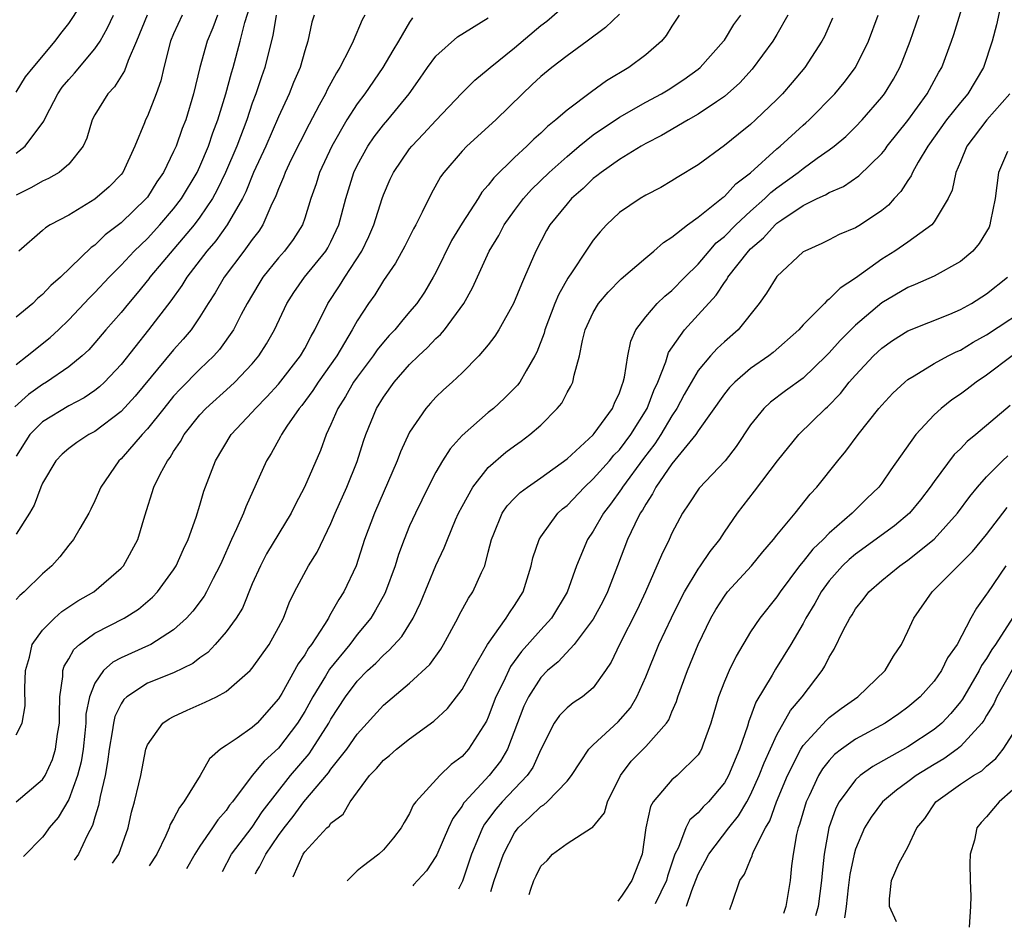
# Model space of a CAD drawing. Units: inches. Extents: x 2607000 to 2610000, y 1473207 to 1476000.
# Drawn here: x 2607381 to 2607456, y 1473813 to 1473883 of the extents above; entities that cross this region are included whole.
import ezdxf

# ---------------------------------------------------------------- set-up
doc = ezdxf.new("R2010")
doc.units = ezdxf.units.IN
doc.header["$MEASUREMENT"] = 0
doc.layers.add('LD26071473_2ft', color=24, linetype='Continuous')

msp = doc.modelspace()

# ---------------------------------------------------------------- linework, layer by layer
at = {"layer": 'LD26071473_2ft'}
for points, elevation in [([(2607402.112, 1473817.28), (2607402.887, 1473819), (2607403, 1473819.166), (2607404.691, 1473821), (2607404.858, 1473821.142), (2607405, 1473821.352), (2607405.943, 1473822.056), (2607406.472, 1473823), (2607407.943, 1473825), (2607408.472, 1473825.528), (2607409, 1473826.162), (2607409.469, 1473826.53), (2607410, 1473827), (2607411, 1473827.797), (2607412.85, 1473829.15), (2607413.878, 1473830.122), (2607415, 1473831.561), (2607415.787, 1473833), (2607416.927, 1473835), (2607418.354, 1473837), (2607418.603, 1473837.397), (2607419, 1473837.964), (2607419.652, 1473839), (2607420.259, 1473841), (2607420.388, 1473841.612), (2607420.865, 1473843), (2607421, 1473843.207), (2607422.306, 1473845), (2607422.666, 1473845.334), (2607423, 1473845.602), (2607424.322, 1473847), (2607425, 1473847.613), (2607426.239, 1473849), (2607426.579, 1473849.421), (2607427, 1473849.84), (2607427.865, 1473851), (2607429.119, 1473853), (2607429.627, 1473854.373), (2607429.937, 1473855), (2607430.546, 1473856.546), (2607430.752, 1473857.248), (2607431.957, 1473859), (2607433, 1473860.122), (2607434.369, 1473861.631), (2607435, 1473862.6), (2607435.179, 1473862.821), (2607435.273, 1473863), (2607436.833, 1473865), (2607437, 1473865.17), (2607437.993, 1473866.007), (2607438.874, 1473867), (2607439, 1473867.112), (2607439.385, 1473867.385), (2607441, 1473868.48), (2607442.083, 1473869), (2607442.719, 1473869.281), (2607443, 1473869.464), (2607444.085, 1473869.915), (2607445.258, 1473870.742), (2607447, 1473872.443), (2607447.252, 1473872.748), (2607447.423, 1473873), (2607449, 1473874.958), (2607450.456, 1473877), (2607451.355, 1473878.645), (2607451.571, 1473879), (2607452.31, 1473881), (2607452.487, 1473881.513), (2607453.899, 1473886.102)], 11244), ([(2607381, 1473856.351), (2607381.845, 1473857), (2607383.585, 1473858.415), (2607384.212, 1473859), (2607385, 1473859.756), (2607386.579, 1473861.421), (2607387, 1473861.827), (2607388.092, 1473863), (2607389, 1473863.913), (2607390.001, 1473865), (2607391, 1473865.95), (2607391.963, 1473867), (2607393, 1473868.205), (2607393.605, 1473869), (2607394.789, 1473871), (2607395, 1473871.445), (2607395.659, 1473873), (2607395.992, 1473874.008), (2607396.379, 1473875), (2607396.983, 1473876.983), (2607397.405, 1473878.595), (2607397.536, 1473879), (2607398.079, 1473881), (2607398.435, 1473882.435), (2607399.238, 1473885)], 11216), ([(2607381, 1473877.118), (2607381.705, 1473878.295), (2607382.279, 1473879), (2607383.98, 1473881), (2607384.402, 1473881.599), (2607385, 1473882.356), (2607386.736, 1473885)], 11206), ([(2607456.163, 1473884.163), (2607455.751, 1473882.249), (2607455.429, 1473881), (2607454.765, 1473879), (2607453.574, 1473877), (2607453, 1473876.331), (2607451.95, 1473875), (2607450.511, 1473873), (2607449.78, 1473871.78), (2607449.353, 1473871), (2607449.256, 1473870.744), (2607449, 1473870.389), (2607448.463, 1473869.537), (2607447.954, 1473869), (2607447.507, 1473868.493), (2607447, 1473868.087), (2607445.383, 1473867), (2607445, 1473866.757), (2607443.743, 1473866.257), (2607443, 1473865.858), (2607442.428, 1473865.572), (2607441.124, 1473865), (2607441, 1473864.926), (2607439, 1473863.05), (2607438.223, 1473861.776), (2607437.664, 1473861), (2607436.051, 1473859), (2607435, 1473858.085), (2607434.442, 1473857.558), (2607433.943, 1473857), (2607433, 1473855.88), (2607431.942, 1473854.058), (2607431.381, 1473853), (2607431, 1473852.434), (2607430.157, 1473851), (2607429.705, 1473850.295), (2607428.821, 1473849.179), (2607427.227, 1473847), (2607427.148, 1473846.852), (2607426.314, 1473845.686), (2607425.772, 1473845), (2607425, 1473843.641), (2607424.57, 1473843), (2607423.732, 1473841), (2607423.006, 1473838.994), (2607421.807, 1473837), (2607421, 1473836.119), (2607419.535, 1473834.465), (2607418.691, 1473833.309), (2607418.154, 1473832.154), (2607417.58, 1473831), (2607417, 1473829.442), (2607416.857, 1473829.143), (2607415.493, 1473827), (2607415, 1473826.455), (2607414.155, 1473825.845), (2607413.313, 1473825), (2607411.48, 1473823), (2607411.272, 1473822.728), (2607411, 1473822.105), (2607410.574, 1473821.426), (2607410.366, 1473821), (2607409.761, 1473820.239), (2607409, 1473819.339), (2607408.648, 1473819), (2607407.383, 1473818.04), (2607407, 1473817.72), (2607406.23, 1473816.972)], 11246), ([(2607381, 1473822.986), (2607383, 1473824.684), (2607383.196, 1473825), (2607383.771, 1473826.229), (2607384.005, 1473827), (2607384.15, 1473828.15), (2607384.304, 1473829), (2607384.291, 1473829.709), (2607384.33, 1473831), (2607384.555, 1473832.555), (2607384.551, 1473833), (2607384.653, 1473833.346), (2607385, 1473833.887), (2607385.391, 1473834.609), (2607385.837, 1473835), (2607387, 1473835.85), (2607389.23, 1473837), (2607390.318, 1473837.682), (2607391.402, 1473838.597), (2607391.774, 1473839), (2607393, 1473840.683), (2607393.2, 1473841), (2607393.749, 1473842.251), (2607394.099, 1473843), (2607394.712, 1473844.712), (2607395, 1473845.626), (2607395.309, 1473846.691), (2607396.191, 1473849), (2607397.396, 1473851), (2607399, 1473852.72), (2607399.234, 1473853), (2607400.117, 1473853.883), (2607401, 1473854.85), (2607402.671, 1473857), (2607403, 1473857.573), (2607403.484, 1473858.515), (2607403.78, 1473859), (2607404.77, 1473861), (2607405.656, 1473862.344), (2607406.061, 1473863), (2607407.358, 1473865), (2607407.89, 1473866.11), (2607408.269, 1473867), (2607408.899, 1473869), (2607409, 1473869.28), (2607409.52, 1473870.48), (2607409.762, 1473871), (2607411, 1473872.8), (2607411.155, 1473873), (2607412.064, 1473873.936), (2607413, 1473874.948), (2607414.969, 1473877.031), (2607415.967, 1473878.033), (2607417, 1473878.874), (2607417.133, 1473879), (2607419, 1473880.504), (2607421, 1473882.188), (2607421.464, 1473882.536), (2607423, 1473883.889)], 11228), ([(2607400.812, 1473883), (2607400.562, 1473881.438), (2607400.253, 1473880.253), (2607399.959, 1473879), (2607399.706, 1473878.294), (2607399.275, 1473877), (2607399, 1473876.264), (2607398.581, 1473875), (2607397.82, 1473873), (2607396.964, 1473871), (2607396.331, 1473869.669), (2607395.959, 1473869), (2607395, 1473867.583), (2607394.562, 1473867), (2607392.178, 1473864.178), (2607391.199, 1473863), (2607391.118, 1473862.882), (2607390.221, 1473861.779), (2607389.551, 1473861), (2607389, 1473860.321), (2607387.845, 1473859), (2607387, 1473857.989), (2607386.528, 1473857.472), (2607386.024, 1473857), (2607385, 1473856.17), (2607383.319, 1473855), (2607383, 1473854.811), (2607381.943, 1473854.058), (2607380.888, 1473853.111)], 11218), ([(2607403.717, 1473883), (2607403.545, 1473882.455), (2607403.238, 1473881), (2607403, 1473880.264), (2607402.652, 1473879), (2607402.142, 1473877.858), (2607401.805, 1473877), (2607401, 1473875.237), (2607400.027, 1473873), (2607399.088, 1473871), (2607398.498, 1473869.502), (2607398.243, 1473869), (2607397.091, 1473867), (2607396.217, 1473865.783), (2607395.543, 1473865), (2607394.019, 1473863), (2607393.63, 1473862.37), (2607392.788, 1473861.212), (2607391.082, 1473859), (2607389, 1473856.355), (2607387.737, 1473855), (2607387.358, 1473854.642), (2607387, 1473854.364), (2607386.189, 1473853.811), (2607385, 1473853.202), (2607383, 1473851.98), (2607382.03, 1473851), (2607381, 1473849.361)], 11220), ([(2607396.347, 1473883), (2607395.989, 1473882.01), (2607395.554, 1473881), (2607394.989, 1473879), (2607394.526, 1473877), (2607393.927, 1473875), (2607393.659, 1473874.341), (2607393.185, 1473873), (2607393, 1473872.581), (2607392.231, 1473871), (2607391.731, 1473870.27), (2607391, 1473869.104), (2607390.92, 1473869), (2607389, 1473867.161), (2607387.774, 1473866.226), (2607387, 1473865.458), (2607386.725, 1473865.275), (2607384.366, 1473863), (2607383.638, 1473862.362), (2607383, 1473861.674), (2607382.632, 1473861.368), (2607382.263, 1473861), (2607381, 1473859.958)], 11214), ([(2607390.972, 1473883), (2607390.166, 1473881), (2607389.541, 1473879.541), (2607389.267, 1473878.733), (2607388.485, 1473877.515), (2607387.974, 1473877), (2607387, 1473875.39), (2607386.784, 1473875), (2607386.384, 1473873.615), (2607386.115, 1473873), (2607385, 1473871.623), (2607384.277, 1473871), (2607383.464, 1473870.536), (2607383, 1473870.337), (2607382.164, 1473869.836), (2607381, 1473869.251)], 11210), ([(2607381, 1473872.474), (2607381.685, 1473873), (2607383.094, 1473874.906), (2607383.247, 1473875.247), (2607384.17, 1473877), (2607384.509, 1473877.491), (2607385, 1473878.087), (2607385.441, 1473878.559), (2607387, 1473880.411), (2607387.394, 1473881), (2607387.968, 1473882.032), (2607388.409, 1473883)], 11208), ([(2607407.571, 1473883), (2607407.37, 1473882.63), (2607406.682, 1473881), (2607406.41, 1473880.41), (2607405.676, 1473879), (2607405.41, 1473878.59), (2607404.705, 1473877.295), (2607404.575, 1473877), (2607404.113, 1473876.113), (2607403.326, 1473874.674), (2607401.97, 1473871.97), (2607401.499, 1473871), (2607401.374, 1473870.627), (2607401, 1473869.747), (2607400.803, 1473869.197), (2607400.424, 1473868.424), (2607399.813, 1473867), (2607399.489, 1473866.511), (2607399, 1473865.89), (2607398.353, 1473865), (2607396.857, 1473863), (2607396.178, 1473861.822), (2607395.64, 1473861), (2607395, 1473859.972), (2607394.332, 1473859), (2607393.73, 1473858.27), (2607393, 1473857.458), (2607390.068, 1473853.932), (2607389, 1473852.752), (2607387, 1473851.236), (2607386.547, 1473851), (2607385.612, 1473850.387), (2607385, 1473849.932), (2607384.498, 1473849.502), (2607384.008, 1473849), (2607383, 1473847.303), (2607382.872, 1473847), (2607382.375, 1473845.625), (2607382, 1473845), (2607381, 1473843.408)], 11222), ([(2607381, 1473828.098), (2607381.452, 1473829), (2607381.691, 1473830.309), (2607381.667, 1473831.667), (2607381.699, 1473833), (2607382.012, 1473834.012), (2607382.217, 1473835), (2607383, 1473836.071), (2607383.909, 1473837), (2607384.486, 1473837.513), (2607385.686, 1473838.315), (2607386.908, 1473839), (2607389, 1473840.8), (2607389.18, 1473841), (2607390.262, 1473843), (2607390.796, 1473844.796), (2607391.505, 1473847), (2607391.982, 1473847.982), (2607392.527, 1473849), (2607392.74, 1473849.26), (2607393, 1473849.702), (2607393.527, 1473850.473), (2607393.809, 1473851), (2607395, 1473852.503), (2607395.448, 1473853), (2607397.325, 1473854.675), (2607397.668, 1473855), (2607399, 1473856.394), (2607399.512, 1473857), (2607400.087, 1473857.913), (2607400.694, 1473859), (2607401.638, 1473861), (2607402.172, 1473861.828), (2607402.985, 1473863), (2607404.606, 1473865), (2607404.757, 1473865.243), (2607405, 1473865.708), (2607405.612, 1473867), (2607406.14, 1473869), (2607406.746, 1473871), (2607407, 1473871.532), (2607407.808, 1473873), (2607408.29, 1473873.71), (2607409, 1473874.625), (2607409.327, 1473875), (2607410.962, 1473877), (2607411.811, 1473878.19), (2607412.363, 1473879), (2607413, 1473879.866), (2607414.66, 1473881.34), (2607417, 1473882.78)], 11226), ([(2607411.223, 1473882.777), (2607411, 1473882.444), (2607410.155, 1473881), (2607409.709, 1473880.291), (2607408.949, 1473879), (2607407.574, 1473877), (2607407, 1473876.236), (2607406.216, 1473875), (2607405.059, 1473873), (2607404.127, 1473871), (2607403.866, 1473870.134), (2607403.47, 1473869), (2607403, 1473867.5), (2607402.823, 1473867), (2607402.115, 1473865.885), (2607401.448, 1473865), (2607401, 1473864.486), (2607399.799, 1473863), (2607399.493, 1473862.507), (2607398.605, 1473861), (2607398.155, 1473860.155), (2607397.573, 1473859), (2607396.51, 1473857.489), (2607396.072, 1473857), (2607395, 1473855.988), (2607393.516, 1473854.484), (2607393, 1473853.92), (2607392.244, 1473853), (2607391, 1473851.429), (2607390.601, 1473851), (2607389, 1473849.148), (2607388.833, 1473849), (2607387.439, 1473847), (2607387, 1473845.935), (2607386.694, 1473845.306), (2607386.532, 1473845), (2607385.838, 1473843.838), (2607385.366, 1473843), (2607385, 1473842.578), (2607384.316, 1473841.684), (2607383.714, 1473841), (2607383, 1473840.381), (2607381.61, 1473839), (2607381.28, 1473838.72), (2607381, 1473838.415)], 11224), ([(2607393.655, 1473883), (2607393, 1473881.56), (2607392.766, 1473881), (2607392.25, 1473879), (2607392.025, 1473877.975), (2607391.674, 1473877), (2607391, 1473875.291), (2607390.856, 1473875), (2607390.776, 1473874.775), (2607390.034, 1473873), (2607389.119, 1473871), (2607389, 1473870.847), (2607388.093, 1473869.907), (2607387, 1473868.949), (2607385, 1473867.742), (2607383.594, 1473867), (2607383.225, 1473866.775), (2607383, 1473866.561), (2607381.207, 1473865)], 11212), ([(2607427, 1473883.076), (2607425.943, 1473882.057), (2607424.538, 1473881), (2607423, 1473879.886), (2607421.838, 1473879), (2607421, 1473878.319), (2607420.329, 1473877.67), (2607419.604, 1473877), (2607417.585, 1473875), (2607415.36, 1473873), (2607415, 1473872.625), (2607413.597, 1473871), (2607413.348, 1473870.652), (2607412.639, 1473869.361), (2607411.959, 1473867.959), (2607411.467, 1473867), (2607411.297, 1473866.703), (2607410.63, 1473865.37), (2607409.926, 1473864.073), (2607409, 1473862.753), (2607408.334, 1473861.667), (2607407.858, 1473861), (2607407, 1473859.688), (2607406.627, 1473859), (2607405.438, 1473857), (2607404.02, 1473855), (2607403.628, 1473854.373), (2607402.769, 1473853.231), (2607402.568, 1473853), (2607401.635, 1473851.635), (2607401.227, 1473851), (2607401.156, 1473850.844), (2607400.44, 1473849.56), (2607400.087, 1473849), (2607398.502, 1473845.498), (2607398.328, 1473845), (2607397.809, 1473843.809), (2607397.417, 1473843), (2607396.668, 1473841.332), (2607396.532, 1473841), (2607396.025, 1473840.026), (2607395.521, 1473839), (2607395.331, 1473838.669), (2607394.466, 1473837.534), (2607393.98, 1473837), (2607393, 1473836.104), (2607391.255, 1473835), (2607391.089, 1473834.911), (2607389, 1473833.982), (2607388.358, 1473833.642), (2607387.667, 1473833), (2607387, 1473832.037), (2607386.592, 1473831), (2607386.32, 1473829.68), (2607386.304, 1473829), (2607386.228, 1473828.228), (2607386.092, 1473827), (2607385.953, 1473826.047), (2607385.683, 1473825), (2607385, 1473823.157), (2607384.202, 1473821.798), (2607383.518, 1473821), (2607383.186, 1473820.526), (2607383, 1473820.294), (2607381.564, 1473818.818)], 11230), ([(2607431.561, 1473883), (2607431, 1473882.148), (2607430.566, 1473881.434), (2607430.195, 1473881), (2607429, 1473879.962), (2607427.721, 1473879), (2607426.016, 1473877.984), (2607424.857, 1473877.143), (2607423, 1473875.751), (2607422.152, 1473875), (2607421.505, 1473874.495), (2607421, 1473873.992), (2607420.468, 1473873.532), (2607419.934, 1473873), (2607419, 1473872.137), (2607417.409, 1473870.591), (2607417, 1473870.025), (2607416.511, 1473869.489), (2607416.215, 1473869), (2607415, 1473867.118), (2607414.202, 1473865.798), (2607413, 1473863.372), (2607412.798, 1473863), (2607412.129, 1473861.871), (2607411.545, 1473861), (2607411, 1473860.35), (2607410.367, 1473859.633), (2607409.868, 1473859), (2607409.439, 1473858.561), (2607409, 1473858.06), (2607408.532, 1473857.468), (2607408.215, 1473857), (2607407, 1473855.391), (2607406.731, 1473855), (2607406.107, 1473853.893), (2607405.519, 1473853), (2607405, 1473851.77), (2607404.633, 1473851), (2607404.203, 1473849.798), (2607402.983, 1473847), (2607402.3, 1473845.7), (2607401.961, 1473845), (2607400.096, 1473841.904), (2607399.617, 1473841), (2607399, 1473839.61), (2607398.242, 1473837.758), (2607397.765, 1473837), (2607397, 1473835.958), (2607396.171, 1473835), (2607395.608, 1473834.392), (2607395, 1473833.97), (2607394.462, 1473833.538), (2607393, 1473832.825), (2607391, 1473832.03), (2607389.422, 1473831), (2607389.205, 1473830.795), (2607389, 1473830.478), (2607388.512, 1473829.488), (2607388.411, 1473829), (2607388.321, 1473828.321), (2607388.08, 1473827), (2607387.966, 1473826.034), (2607387.786, 1473825), (2607387.399, 1473823.399), (2607387.286, 1473822.714), (2607387, 1473821.819), (2607386.822, 1473821.177), (2607386.418, 1473820.418), (2607385.753, 1473819), (2607385.407, 1473818.531)], 11232), ([(2607388.351, 1473818.31), (2607388.836, 1473819), (2607389.544, 1473821), (2607389.797, 1473822.203), (2607390.031, 1473823), (2607390.354, 1473824.354), (2607390.492, 1473825), (2607390.872, 1473827), (2607391, 1473827.345), (2607392.173, 1473829), (2607392.667, 1473829.333), (2607393, 1473829.501), (2607394.027, 1473829.973), (2607395.42, 1473830.58), (2607396.261, 1473831), (2607397, 1473831.398), (2607398.834, 1473833), (2607399, 1473833.184), (2607400.281, 1473835), (2607401, 1473836.28), (2607401.372, 1473837), (2607401.819, 1473838.181), (2607402.227, 1473839), (2607403.294, 1473841), (2607403.957, 1473842.043), (2607405, 1473844.229), (2607405.32, 1473845), (2607406.214, 1473847), (2607407, 1473848.952), (2607407.492, 1473850.508), (2607407.663, 1473851), (2607408.481, 1473853), (2607409, 1473853.851), (2607409.815, 1473855), (2607411, 1473856.339), (2607411.668, 1473857), (2607412.358, 1473857.642), (2607413, 1473858.327), (2607413.362, 1473858.638), (2607413.651, 1473859), (2607415.129, 1473861), (2607415.794, 1473862.205), (2607417.065, 1473865), (2607417.806, 1473866.194), (2607418.21, 1473867), (2607419, 1473868.1), (2607419.681, 1473869), (2607420.301, 1473869.699), (2607421.651, 1473871), (2607423, 1473872.213), (2607423.939, 1473873), (2607425, 1473873.856), (2607427, 1473875.218), (2607429, 1473876.36), (2607430.206, 1473877), (2607430.703, 1473877.297), (2607431.914, 1473878.086), (2607433, 1473878.874), (2607433.151, 1473879), (2607434.935, 1473881), (2607435, 1473881.093), (2607435.725, 1473882.275), (2607436.252, 1473883)], 11234), ([(2607439.85, 1473883), (2607439, 1473881.506), (2607438.694, 1473881), (2607437.127, 1473878.873), (2607436.171, 1473877.828), (2607435, 1473876.789), (2607434.387, 1473876.387), (2607433, 1473875.43), (2607432.23, 1473875), (2607430.197, 1473873.803), (2607429, 1473873.194), (2607428.666, 1473873), (2607427, 1473871.975), (2607425.615, 1473871), (2607425.276, 1473870.724), (2607425, 1473870.524), (2607424.225, 1473869.775), (2607423.342, 1473869), (2607423, 1473868.608), (2607421.703, 1473867), (2607421.441, 1473866.559), (2607420.625, 1473865), (2607419.766, 1473863), (2607419.518, 1473862.482), (2607418.925, 1473861), (2607417.807, 1473859), (2607417.506, 1473858.494), (2607417, 1473857.852), (2607416.264, 1473857), (2607415, 1473855.717), (2607414.243, 1473855), (2607413.586, 1473854.414), (2607413, 1473853.85), (2607412.599, 1473853.401), (2607412.245, 1473853), (2607411, 1473851.182), (2607410.304, 1473849.696), (2607410.047, 1473849), (2607408.312, 1473845), (2607407.564, 1473843), (2607406.912, 1473841), (2607405.979, 1473839), (2607405.59, 1473838.41), (2607405, 1473837.343), (2607404.863, 1473837.137), (2607404.802, 1473837), (2607404.506, 1473836.507), (2607403.513, 1473835), (2607403.287, 1473834.713), (2607403, 1473834.212), (2607402.493, 1473833.507), (2607401.242, 1473831.242), (2607401, 1473830.839), (2607399.362, 1473829), (2607399, 1473828.66), (2607397.838, 1473827.838), (2607397, 1473827.293), (2607396.588, 1473827), (2607395.729, 1473826.272), (2607395.023, 1473825), (2607393.793, 1473823), (2607393.439, 1473822.561), (2607393, 1473821.691), (2607392.74, 1473821.26), (2607392.663, 1473821), (2607392.415, 1473820.415), (2607391.726, 1473819), (2607391.145, 1473818.101)], 11236), ([(2607443.241, 1473882.759), (2607442.628, 1473881.372), (2607442.426, 1473881), (2607441.123, 1473879), (2607440.159, 1473877.841), (2607439.431, 1473877), (2607439, 1473876.565), (2607437.374, 1473875), (2607437, 1473874.661), (2607436.075, 1473873.925), (2607435, 1473873.037), (2607433, 1473871.584), (2607431.389, 1473870.61), (2607431, 1473870.348), (2607430.151, 1473869.849), (2607429, 1473869.25), (2607428.573, 1473869), (2607427, 1473867.932), (2607426.011, 1473867), (2607425.525, 1473866.475), (2607425, 1473865.827), (2607424.438, 1473865), (2607423.406, 1473863.406), (2607423.074, 1473862.926), (2607422.345, 1473861.655), (2607422.075, 1473861), (2607421.312, 1473859), (2607421.253, 1473858.746), (2607420.709, 1473857.291), (2607420.558, 1473857), (2607419.874, 1473855.874), (2607419.39, 1473855), (2607419.227, 1473854.773), (2607419, 1473854.545), (2607418.221, 1473853.779), (2607417.389, 1473853), (2607417, 1473852.677), (2607415, 1473850.921), (2607414.084, 1473849.916), (2607413.51, 1473849), (2607413, 1473848.124), (2607412.418, 1473847), (2607411.439, 1473845), (2607411, 1473844.03), (2607410.574, 1473843), (2607410.149, 1473841.851), (2607409.885, 1473841), (2607409.159, 1473839), (2607409.111, 1473838.889), (2607408.403, 1473837.597), (2607408.037, 1473837), (2607407, 1473835.744), (2607406.43, 1473835), (2607404.889, 1473833.111), (2607404.583, 1473832.583), (2607403.61, 1473831), (2607403, 1473829.889), (2607402.459, 1473829), (2607401, 1473827.094), (2607399.896, 1473826.104), (2607398.994, 1473825), (2607397.495, 1473823), (2607397.268, 1473822.732), (2607397, 1473822.327), (2607396.383, 1473821.616), (2607395.979, 1473821), (2607395, 1473819.607), (2607394.622, 1473819), (2607393.994, 1473817.888)], 11238), ([(2607396.722, 1473817.683), (2607397.426, 1473819), (2607399, 1473821.071), (2607399.764, 1473822.237), (2607401.921, 1473825), (2607403.337, 1473826.663), (2607403.574, 1473827), (2607404.843, 1473829), (2607405, 1473829.286), (2607406.107, 1473831), (2607407, 1473832.197), (2607407.799, 1473833), (2607408.423, 1473833.577), (2607409, 1473834.189), (2607409.451, 1473834.549), (2607410.402, 1473835.597), (2607411.275, 1473837), (2607411.836, 1473838.165), (2607412.995, 1473841.005), (2607413.64, 1473842.36), (2607413.877, 1473843), (2607414.508, 1473844.508), (2607414.729, 1473845), (2607415, 1473845.527), (2607415.813, 1473847), (2607417, 1473848.486), (2607418.347, 1473849.653), (2607419, 1473850.155), (2607419.498, 1473850.502), (2607420.167, 1473851), (2607421, 1473851.73), (2607422.26, 1473853), (2607422.595, 1473853.405), (2607423, 1473854.198), (2607423.299, 1473854.701), (2607423.439, 1473855), (2607423.535, 1473855.535), (2607423.962, 1473857), (2607424.183, 1473858.183), (2607424.396, 1473859), (2607425, 1473860.317), (2607425.403, 1473861), (2607426.139, 1473861.861), (2607427.132, 1473862.868), (2607429, 1473864.492), (2607429.616, 1473865), (2607430.348, 1473865.652), (2607431, 1473866.045), (2607432.183, 1473867), (2607433, 1473867.571), (2607434.898, 1473869.102), (2607435, 1473869.169), (2607435.879, 1473870.121), (2607437, 1473870.965), (2607439, 1473872.802), (2607439.245, 1473873), (2607441, 1473874.589), (2607441.224, 1473874.776), (2607441.467, 1473875), (2607443.429, 1473877), (2607444.136, 1473877.864), (2607444.988, 1473879), (2607445.997, 1473881), (2607446.734, 1473883)], 11240), ([(2607399.235, 1473817.495), (2607399.333, 1473817.68), (2607399.547, 1473818.035), (2607400.026, 1473819), (2607401, 1473820.416), (2607401.42, 1473821), (2607402.121, 1473821.879), (2607402.934, 1473823), (2607404.8, 1473825.2), (2607405, 1473825.484), (2607406.211, 1473827), (2607407, 1473828.145), (2607409, 1473830.356), (2607411, 1473832.044), (2607412.534, 1473833.466), (2607413.373, 1473834.627), (2607413.592, 1473835), (2607414.673, 1473837), (2607414.777, 1473837.223), (2607415.486, 1473838.514), (2607415.827, 1473839), (2607416.471, 1473840.471), (2607416.725, 1473841), (2607417, 1473842.026), (2607417.236, 1473843), (2607417.429, 1473843.428), (2607418.064, 1473845), (2607418.446, 1473845.554), (2607419, 1473846.143), (2607419.428, 1473846.572), (2607419.993, 1473847), (2607421, 1473847.697), (2607423, 1473849.147), (2607425, 1473850.979), (2607425.075, 1473851.075), (2607426.46, 1473853), (2607426.612, 1473853.388), (2607427, 1473854.194), (2607427.195, 1473854.805), (2607427.287, 1473855), (2607427.391, 1473855.391), (2607427.638, 1473857), (2607427.863, 1473858.137), (2607428.25, 1473859), (2607429, 1473859.975), (2607429.878, 1473861), (2607430.448, 1473861.552), (2607431, 1473861.99), (2607431.983, 1473863), (2607433, 1473864.008), (2607433.836, 1473865), (2607434.386, 1473865.614), (2607435, 1473866.116), (2607435.871, 1473867), (2607437, 1473868.036), (2607438.089, 1473869), (2607438.544, 1473869.456), (2607439, 1473869.818), (2607440.632, 1473871), (2607441, 1473871.299), (2607442.082, 1473872.082), (2607443, 1473872.723), (2607443.365, 1473873), (2607444.253, 1473873.746), (2607445, 1473874.472), (2607445.512, 1473875), (2607447, 1473876.723), (2607447.208, 1473877), (2607447.887, 1473878.113), (2607448.372, 1473879), (2607448.564, 1473879.436), (2607449.166, 1473881), (2607449.848, 1473883)], 11242), ([(2607456.773, 1473877), (2607455.003, 1473874.997), (2607453.483, 1473873), (2607453, 1473871.797), (2607452.662, 1473871), (2607452.367, 1473869.633), (2607452.074, 1473869), (2607451, 1473867.223), (2607450.822, 1473867), (2607449, 1473865.685), (2607448.005, 1473865), (2607447, 1473864.387), (2607445, 1473862.937), (2607443.822, 1473862.178), (2607443, 1473861.321), (2607442.802, 1473861.198), (2607442.629, 1473861), (2607441, 1473859.362), (2607440.676, 1473859), (2607438.728, 1473857.271), (2607438.38, 1473857), (2607437, 1473856.039), (2607435.793, 1473855), (2607435.403, 1473854.597), (2607435, 1473854.106), (2607433, 1473851.274), (2607432.827, 1473851), (2607431, 1473848.777), (2607429.775, 1473847), (2607429.522, 1473846.478), (2607429, 1473845.695), (2607428.759, 1473845.241), (2607428.589, 1473845), (2607428.167, 1473844.167), (2607427.621, 1473843), (2607426.842, 1473841), (2607426.098, 1473839), (2607425.731, 1473838.269), (2607425, 1473836.911), (2607423.537, 1473835), (2607422.326, 1473833.674), (2607421.523, 1473833), (2607421, 1473832.485), (2607420.057, 1473831), (2607419.713, 1473830.287), (2607418.474, 1473827), (2607417.917, 1473826.083), (2607417.065, 1473825), (2607415.206, 1473823), (2607415.117, 1473822.883), (2607415, 1473822.669), (2607414.289, 1473821.711), (2607413.962, 1473821), (2607413.063, 1473818.937), (2607413, 1473818.815), (2607412.276, 1473817.724), (2607411.293, 1473816.655), (2607411.236, 1473816.597)], 11248), ([(2607456.584, 1473872.584), (2607455.911, 1473871), (2607455.661, 1473869), (2607455.289, 1473867.289), (2607455.25, 1473867), (2607455.182, 1473866.818), (2607454.438, 1473865.562), (2607453.94, 1473865), (2607453, 1473864.203), (2607451, 1473863.084), (2607449.559, 1473862.441), (2607449, 1473862.223), (2607447, 1473861.05), (2607445, 1473859.35), (2607443.826, 1473858.174), (2607443, 1473857.229), (2607442.774, 1473857), (2607441, 1473855.313), (2607439.661, 1473854.339), (2607438.519, 1473853.481), (2607438.005, 1473853), (2607437, 1473851.752), (2607435.902, 1473850.098), (2607435.063, 1473849), (2607433.083, 1473846.917), (2607432.288, 1473845.712), (2607431.799, 1473845), (2607431, 1473843.475), (2607430.788, 1473843), (2607430.203, 1473841.798), (2607428.995, 1473839), (2607428.355, 1473837.645), (2607426.998, 1473835), (2607426.369, 1473833.631), (2607425.939, 1473833), (2607425, 1473831.684), (2607424.18, 1473831), (2607423.464, 1473830.536), (2607423, 1473830.165), (2607422.425, 1473829.574), (2607422.027, 1473829), (2607421, 1473826.995), (2607420.39, 1473825.611), (2607419.962, 1473825), (2607418.044, 1473823), (2607417.56, 1473822.44), (2607416.711, 1473821.289), (2607416.553, 1473821), (2607416.262, 1473820.261), (2607415.727, 1473819), (2607415.026, 1473816.945), (2607414.737, 1473816.335)], 11250), ([(2607417.203, 1473816.15), (2607417.451, 1473817), (2607418.157, 1473819), (2607419, 1473820.632), (2607419.276, 1473821), (2607420.174, 1473821.826), (2607421, 1473822.637), (2607421.232, 1473822.767), (2607421.49, 1473823), (2607423, 1473824.567), (2607423.349, 1473825), (2607424.04, 1473826.04), (2607424.652, 1473827), (2607425, 1473827.35), (2607426.896, 1473829.104), (2607427.833, 1473830.167), (2607428.331, 1473831), (2607429, 1473832.528), (2607430.004, 1473835), (2607430.967, 1473837.033), (2607431.625, 1473838.376), (2607431.952, 1473839), (2607433, 1473840.741), (2607433.191, 1473841), (2607433.909, 1473842.091), (2607434.642, 1473843), (2607435, 1473843.554), (2607435.999, 1473845), (2607437.31, 1473846.69), (2607439.055, 1473849), (2607440.682, 1473851), (2607442.717, 1473853), (2607442.871, 1473853.129), (2607443.858, 1473854.142), (2607444.528, 1473855), (2607445, 1473855.536), (2607446.378, 1473857), (2607447, 1473857.59), (2607447.831, 1473858.169), (2607449, 1473858.911), (2607452.194, 1473860.194), (2607453, 1473860.533), (2607453.842, 1473861), (2607455, 1473861.732), (2607456.602, 1473863)], 11252), ([(2607420.114, 1473815.932), (2607420.241, 1473816.324), (2607420.476, 1473817), (2607420.657, 1473817.343), (2607421, 1473818.09), (2607421.475, 1473818.525), (2607421.882, 1473819), (2607423, 1473819.826), (2607424.855, 1473821), (2607424.954, 1473821.046), (2607425.853, 1473822.147), (2607426.096, 1473823), (2607427.075, 1473825), (2607427.902, 1473826.097), (2607429, 1473827.219), (2607430.588, 1473829), (2607430.756, 1473829.244), (2607431, 1473829.854), (2607431.356, 1473830.643), (2607431.459, 1473831), (2607432.179, 1473833), (2607433.009, 1473834.991), (2607433.972, 1473837), (2607434.343, 1473837.657), (2607435, 1473838.685), (2607435.243, 1473839), (2607437.074, 1473841), (2607437.932, 1473842.069), (2607438.753, 1473843), (2607439, 1473843.319), (2607440.408, 1473845), (2607441.547, 1473846.453), (2607442.05, 1473847), (2607443.641, 1473849), (2607444.274, 1473849.726), (2607445.207, 1473851), (2607446.782, 1473853), (2607447, 1473853.255), (2607447.852, 1473854.148), (2607448.754, 1473855), (2607449, 1473855.201), (2607449.472, 1473855.472), (2607451, 1473856.423), (2607452.056, 1473857), (2607452.685, 1473857.316), (2607453, 1473857.442), (2607453.964, 1473858.036), (2607455, 1473858.606), (2607458.629, 1473861)], 11254), ([(2607456.943, 1473857), (2607455, 1473855.54), (2607454.189, 1473855), (2607453.527, 1473854.473), (2607453, 1473854.081), (2607452.356, 1473853.644), (2607451.542, 1473853), (2607451, 1473852.502), (2607449.606, 1473851), (2607447.69, 1473848.31), (2607447, 1473847.293), (2607446.776, 1473847), (2607445.863, 1473846.137), (2607444.867, 1473845.133), (2607444.753, 1473845), (2607443, 1473843.475), (2607442.544, 1473843), (2607441.747, 1473842.253), (2607441, 1473841.311), (2607440.735, 1473841), (2607439.248, 1473839), (2607439, 1473838.621), (2607437.694, 1473837), (2607437, 1473835.963), (2607435.889, 1473834.111), (2607435.356, 1473833), (2607435, 1473832.168), (2607434.55, 1473831), (2607433.971, 1473829), (2607433.377, 1473827.377), (2607433.252, 1473827), (2607433.166, 1473826.834), (2607433, 1473826.582), (2607431.396, 1473825), (2607431, 1473824.666), (2607429.577, 1473823), (2607429.359, 1473822.641), (2607429.017, 1473821), (2607428.722, 1473819), (2607427.94, 1473817), (2607427.398, 1473816.185), (2607427.215, 1473815.866), (2607426.874, 1473815.426)], 11256), ([(2607456.785, 1473853.215), (2607454.175, 1473851), (2607453.521, 1473850.479), (2607453, 1473849.924), (2607452.527, 1473849.473), (2607451, 1473847.429), (2607450.704, 1473847), (2607449.968, 1473846.032), (2607449.115, 1473845), (2607447.97, 1473844.03), (2607445, 1473841.883), (2607444.518, 1473841.482), (2607444.02, 1473841), (2607443, 1473839.838), (2607442.381, 1473839), (2607441.888, 1473838.112), (2607441.222, 1473837), (2607441, 1473836.582), (2607440.067, 1473835), (2607438.899, 1473833.101), (2607438.645, 1473832.645), (2607437.403, 1473830.597), (2607437, 1473829.466), (2607436.863, 1473829.137), (2607436.759, 1473828.759), (2607436.151, 1473827), (2607435.324, 1473825), (2607435, 1473824.43), (2607433.79, 1473823), (2607433.393, 1473822.607), (2607433, 1473822.14), (2607432.375, 1473821.625), (2607432.055, 1473821), (2607431.505, 1473819.505), (2607431.235, 1473819), (2607430.667, 1473817.333), (2607430.58, 1473817), (2607429.731, 1473815.212)], 11258), ([(2607432.101, 1473815.035), (2607432.519, 1473816.227), (2607433, 1473817.467), (2607433.535, 1473818.466), (2607433.803, 1473819), (2607435.33, 1473821), (2607436.082, 1473821.918), (2607436.714, 1473823), (2607437, 1473823.524), (2607437.663, 1473825), (2607438.025, 1473825.975), (2607439, 1473828.104), (2607440.037, 1473829.963), (2607440.924, 1473831), (2607442.465, 1473833), (2607442.673, 1473833.326), (2607443, 1473834.032), (2607443.378, 1473834.622), (2607444.059, 1473836.059), (2607444.561, 1473837), (2607444.74, 1473837.259), (2607445, 1473837.704), (2607445.587, 1473838.412), (2607446.008, 1473839), (2607447, 1473839.868), (2607448.388, 1473841), (2607449, 1473841.415), (2607451, 1473843.024), (2607452.774, 1473845), (2607453.715, 1473846.285), (2607454.293, 1473847), (2607455, 1473847.779), (2607456.219, 1473849), (2607456.621, 1473849.379)], 11260), ([(2607435.405, 1473814.787), (2607435.433, 1473814.866), (2607435.607, 1473815.257), (2607436.18, 1473817), (2607436.534, 1473817.466), (2607437, 1473818.6), (2607437.131, 1473818.869), (2607437.155, 1473819), (2607437.246, 1473819.246), (2607438.145, 1473821), (2607438.466, 1473821.534), (2607438.983, 1473823), (2607439.809, 1473825), (2607440.825, 1473827), (2607441, 1473827.276), (2607442.779, 1473829.22), (2607443, 1473829.416), (2607443.896, 1473830.104), (2607445.178, 1473831), (2607447.267, 1473833), (2607447.9, 1473834.1), (2607448.501, 1473835), (2607449, 1473836.014), (2607449.447, 1473837), (2607450.851, 1473839), (2607453.921, 1473842.079), (2607455, 1473843.378), (2607456.556, 1473845.444)], 11262), ([(2607456.456, 1473841), (2607455.063, 1473838.937), (2607455, 1473838.82), (2607454.226, 1473837.774), (2607453.798, 1473837), (2607452.742, 1473835), (2607452.026, 1473833.974), (2607451.563, 1473833), (2607451, 1473832.199), (2607449.939, 1473831), (2607449, 1473830.208), (2607448.298, 1473829.702), (2607447.255, 1473829), (2607445, 1473827.764), (2607443.935, 1473827), (2607443.407, 1473826.593), (2607443, 1473826.152), (2607442.488, 1473825.512), (2607442.177, 1473825), (2607441.459, 1473823.459), (2607441.229, 1473823), (2607440.733, 1473821.267), (2607440.631, 1473821), (2607440.5, 1473820.5), (2607440.246, 1473819), (2607440.116, 1473818.116), (2607440.013, 1473817), (2607439.682, 1473815), (2607439.498, 1473814.481)], 11264), ([(2607457, 1473837.059), (2607455.669, 1473835), (2607455.395, 1473834.605), (2607455, 1473833.927), (2607454.615, 1473833.385), (2607454.433, 1473833), (2607453.168, 1473830.832), (2607453, 1473830.61), (2607452.27, 1473829.73), (2607451.58, 1473829), (2607451, 1473828.513), (2607449, 1473827.188), (2607446.309, 1473825.691), (2607445.354, 1473825), (2607445, 1473824.675), (2607443.766, 1473823), (2607443.503, 1473822.497), (2607442.97, 1473821), (2607442.618, 1473819), (2607442.445, 1473817.555), (2607442.407, 1473817), (2607442.141, 1473815), (2607441.947, 1473814.298)], 11266), ([(2607456.935, 1473833.065), (2607455.774, 1473831), (2607455.538, 1473830.462), (2607455, 1473829.574), (2607454.798, 1473829.202), (2607454.644, 1473829), (2607453, 1473827.204), (2607452.751, 1473827), (2607451.732, 1473826.268), (2607451, 1473825.847), (2607449.627, 1473825), (2607449, 1473824.515), (2607448.123, 1473823.877), (2607447.068, 1473823), (2607446.187, 1473821.813), (2607445.691, 1473821), (2607445, 1473819.385), (2607444.888, 1473819), (2607444.558, 1473817.442), (2607444.436, 1473816.435), (2607444.298, 1473815), (2607444.208, 1473814.466), (2607444.168, 1473814.132)], 11268), ([(2607448.118, 1473813.836), (2607447.6, 1473815), (2607447.588, 1473815.588), (2607447.752, 1473817), (2607448.334, 1473818.334), (2607449, 1473819.543), (2607449.685, 1473821), (2607450.283, 1473821.718), (2607451.125, 1473823), (2607453, 1473824.33), (2607453.991, 1473825), (2607454.632, 1473825.368), (2607455, 1473825.705), (2607455.7, 1473826.3), (2607456.271, 1473827), (2607457, 1473828.156)], 11270), ([(2607457, 1473823.916), (2607455.951, 1473823), (2607455.511, 1473822.489), (2607455, 1473821.844), (2607454.58, 1473821.42), (2607454.253, 1473821), (2607454.065, 1473820.065), (2607453.747, 1473819), (2607453.717, 1473818.283), (2607453.741, 1473817), (2607453.801, 1473815.801), (2607453.774, 1473815), (2607453.655, 1473813.421)], 11272)]:
    msp.add_lwpolyline(points, dxfattribs=dict(at, elevation=elevation))

doc.saveas('drawing.dxf')
